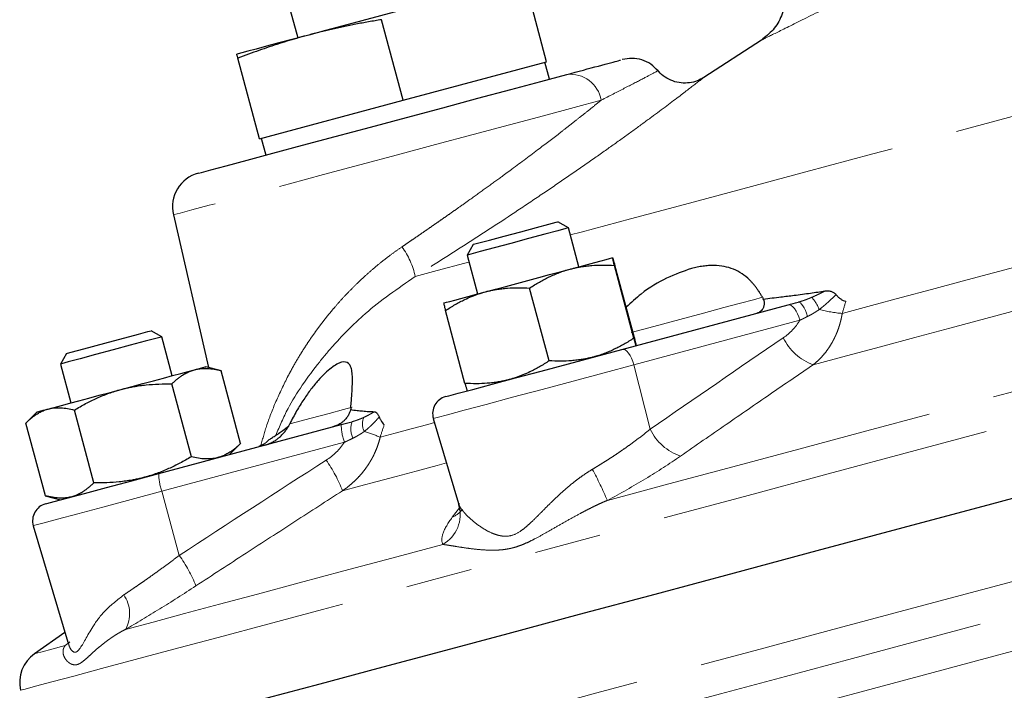
# Model space of a CAD drawing. Units: millimetres. Extents: x 8 to 403, y 26 to 285.
# Drawn here: x 110 to 129, y 143 to 156 of the extents above; entities that cross this region are included whole.
import ezdxf

# ---------------------------------------------------------------- set-up
doc = ezdxf.new("R2010")
doc.units = ezdxf.units.MM
doc.linetypes.add('PHANTOM', pattern=[12.7, 6.35, -1.27, 1.27, -1.27, 1.27, -1.27])

msp = doc.modelspace()

# ---------------------------------------------------------------- linework, layer by layer
at = {"color": 7, "linetype": 'Continuous', "lineweight": 25}
for p, q in [((120.285, 154.736), (119.874, 156.272)), ((115.367, 155.834), (115.54, 155.19)), ((117.549, 154.003), (117.137, 155.538)), ((124.377, 155.15), (123.278, 154.437)), ((114.812, 153.27), (114.4, 154.805)), ((117.549, 154.003), (120.285, 154.736)), ((120.339, 154.406), (120.253, 154.728)), ((114.812, 153.27), (117.549, 154.003)), ((114.844, 153.278), (114.93, 152.957)), ((113.171, 151.819), (113.842, 148.911)), ((120.699, 151.569), (120.495, 151.687)), ((120.897, 150.828), (120.699, 151.569)), ((118.885, 151.255), (118.767, 151.051)), ((118.767, 151.051), (118.966, 150.311)), ((121.947, 149.469), (121.575, 150.856)), ((121.956, 149.472), (121.584, 150.858)), ((120.332, 149.037), (119.961, 150.423)), ((118.727, 148.607), (118.356, 149.993)), ((121.72, 149.254), (124.885, 150.103)), ((112.949, 149.492), (112.745, 149.61)), ((113.147, 148.752), (112.949, 149.492)), ((111.135, 149.179), (111.017, 148.975)), ((111.017, 148.975), (111.216, 148.234)), ((114.087, 148.845), (113.791, 148.924)), ((114.45, 147.461), (114.079, 148.847)), ((113.513, 147.209), (113.142, 148.596)), ((111.654, 146.711), (111.283, 148.098)), ((110.572, 148.062), (110.356, 147.846)), ((118.125, 147.937), (118.605, 146.318)), ((110.733, 146.464), (110.361, 147.851)), ((112.891, 146.889), (116.37, 147.821)), ((114.24, 147.25), (114.454, 147.464)), ((114.897, 147.449), (114.797, 147.405)), ((110.727, 146.466), (111.02, 146.387)), ((110.5, 145.894), (111.158, 143.673)), ((111.103, 143.857), (110.526, 143.452))]:
    msp.add_line(p, q, dxfattribs=at)
at = {"color": 8, "linetype": 'PHANTOM', "lineweight": 18}
for p, q in [((125.11, 149.809), (121.945, 148.96)), ((121.945, 148.96), (122.259, 147.733)), ((116.43, 147.483), (112.951, 146.551)), ((112.951, 146.551), (113.282, 145.327)), ((118.487, 146.055), (118.622, 146.232)), ((118.615, 146.321), (118.616, 146.287)), ((111.108, 143.608), (111.175, 143.663))]:
    msp.add_line(p, q, dxfattribs=at)
at = {"color": 8, "linetype": 'PHANTOM', "lineweight": 18, "flags": 128}
for points in [[(110.258, 142.756), (110.262, 142.757), (110.347, 142.78), (110.544, 142.833), (110.853, 142.916), (111.273, 143.028), (111.803, 143.17), (112.44, 143.341), (113.182, 143.54), (114.027, 143.766), (114.971, 144.019), (116.012, 144.298), (117.146, 144.602), (118.369, 144.929), (119.675, 145.28), (121.062, 145.651), (122.524, 146.043), (124.056, 146.453), (125.652, 146.881), (127.307, 147.324), (129.014, 147.782), (130.77, 148.252), (132.565, 148.734), (134.396, 149.224), (136.255, 149.722), (138.135, 150.226), (140.03, 150.734), (141.934, 151.244), (143.839, 151.754), (145.739, 152.263), (147.628, 152.77), (149.498, 153.271), (151.344, 153.765), (153.158, 154.251), (154.934, 154.727), (156.666, 155.191), (158.348, 155.642), (159.975, 156.078), (161.539, 156.497), (163.036, 156.898), (164.461, 157.28), (165.809, 157.641), (167.074, 157.98), (168.252, 158.296), (169.34, 158.587), (169.905, 158.739)], [(120.735, 151.435), (120.943, 151.49), (121.88, 151.742), (122.91, 152.018), (124.027, 152.317), (125.225, 152.638), (126.5, 152.979), (127.844, 153.34), (129.252, 153.717), (130.716, 154.109), (132.226, 154.514)], [(121.325, 154.004), (120.811, 153.866), (120.224, 153.709), (119.576, 153.535), (118.885, 153.35), (118.167, 153.158), (117.44, 152.963), (116.722, 152.771), (116.031, 152.585), (115.383, 152.412), (114.795, 152.254), (114.281, 152.116), (113.854, 152.002), (113.524, 151.913), (113.299, 151.853), (113.185, 151.823), (113.171, 151.819)], [(125.919, 149.94), (126.476, 150.089), (127.043, 150.241), (127.619, 150.395), (128.205, 150.552), (128.799, 150.711), (129.401, 150.873), (130.011, 151.036), (130.629, 151.202)], [(117.778, 150.642), (118.196, 150.755), (118.725, 150.896), (118.803, 150.917)], [(110.961, 139.953), (111.008, 139.966), (111.168, 140.008), (111.441, 140.081), (111.824, 140.184), (112.318, 140.317), (112.921, 140.478), (113.629, 140.668), (114.441, 140.885), (115.354, 141.13), (116.365, 141.401), (117.47, 141.697), (118.665, 142.017), (119.946, 142.36), (121.308, 142.725), (122.748, 143.111), (124.259, 143.516), (125.836, 143.939), (127.474, 144.378), (129.168, 144.831), (130.91, 145.298), (132.696, 145.777), (134.518, 146.265), (136.371, 146.761), (138.247, 147.264), (140.141, 147.772), (142.045, 148.282), (143.953, 148.793), (145.859, 149.304), (147.755, 149.812), (149.634, 150.315), (151.491, 150.813)], [(125.365, 148.962), (125.998, 149.132), (126.645, 149.305), (127.303, 149.482), (127.972, 149.661), (128.653, 149.844), (129.344, 150.029), (130.045, 150.217), (130.755, 150.407)], [(121.893, 149.577), (122.325, 149.692), (122.823, 149.826), (123.271, 149.946), (123.659, 150.05), (123.981, 150.136), (124.228, 150.202), (124.397, 150.248)], [(125.078, 150.154), (125.098, 150.154), (125.121, 150.142), (125.145, 150.119), (125.17, 150.087), (125.195, 150.045), (125.218, 149.996), (125.24, 149.942), (125.259, 149.883)], [(124.885, 150.103), (124.914, 150.103), (124.945, 150.091), (124.977, 150.067), (125.009, 150.031), (125.039, 149.986), (125.067, 149.932), (125.091, 149.872), (125.11, 149.809)], [(121.72, 149.254), (121.749, 149.255), (121.78, 149.243), (121.812, 149.219), (121.844, 149.183), (121.874, 149.138), (121.902, 149.084), (121.926, 149.024), (121.945, 148.96)], [(121.442, 146.377), (122.614, 146.691), (123.831, 147.018), (125.091, 147.355), (126.39, 147.703), (127.725, 148.061), (129.095, 148.428), (130.494, 148.803), (131.92, 149.185)], [(121.945, 148.96), (121.381, 148.809), (120.789, 148.651), (120.198, 148.492), (119.637, 148.342), (119.134, 148.207), (118.713, 148.094), (118.395, 148.009), (118.196, 147.956), (118.125, 147.937), (118.125, 147.937)], [(115.39, 147.834), (115.797, 147.943), (116.14, 148.035), (116.411, 148.108), (116.577, 148.152)], [(117.112, 147.58), (117.399, 147.657), (117.702, 147.738), (118.02, 147.823), (118.148, 147.858)], [(116.394, 146.559), (116.715, 146.645), (117.057, 146.736), (117.418, 146.833), (117.798, 146.935), (118.198, 147.042), (118.376, 147.09)], [(112.951, 146.551), (112.368, 146.394), (111.824, 146.249), (111.348, 146.121), (110.961, 146.017), (110.684, 145.943), (110.53, 145.902), (110.5, 145.894)], [(112.256, 143.916), (112.786, 144.058), (113.383, 144.218), (114.047, 144.396), (114.776, 144.591), (115.569, 144.804), (116.422, 145.032), (117.335, 145.277), (118.305, 145.537)], [(122.413, 142.373), (123.601, 142.691), (124.836, 143.022), (126.114, 143.365), (127.433, 143.718), (128.79, 144.082), (130.181, 144.454), (131.603, 144.835), (133.053, 145.224)], [(124.652, 142.291), (125.57, 142.537), (126.514, 142.79), (127.484, 143.05), (128.477, 143.316), (129.493, 143.589), (130.53, 143.866), (131.586, 144.149), (132.66, 144.437)], [(110.526, 143.452), (110.562, 143.462), (110.672, 143.492), (110.854, 143.54), (111.108, 143.608)], [(111.196, 143.68), (111.183, 143.667), (111.108, 143.608)]]:
    msp.add_lwpolyline(points, dxfattribs=at)
at = {"color": 7, "linetype": 'Continuous', "lineweight": 25, "flags": 128}
for points in [[(118.486, 155.98), (118.165, 155.894), (117.826, 155.803), (117.474, 155.709), (117.117, 155.613), (116.76, 155.517), (116.409, 155.423), (116.07, 155.332), (115.749, 155.246)], [(115.749, 155.246), (115.451, 155.167), (115.182, 155.095), (114.946, 155.031), (114.747, 154.978), (114.589, 154.936), (114.474, 154.905), (114.404, 154.886), (114.38, 154.88)], [(113.648, 152.613), (113.708, 152.629), (113.887, 152.677), (114.179, 152.755), (114.575, 152.861), (115.063, 152.992), (115.63, 153.144), (116.256, 153.312), (116.925, 153.491), (117.615, 153.676), (118.305, 153.861), (118.975, 154.04), (119.605, 154.209), (120.175, 154.362), (120.669, 154.494)], [(118.885, 151.255), (118.891, 151.257), (118.991, 151.284), (119.197, 151.339), (119.478, 151.414), (119.792, 151.498), (120.09, 151.578), (120.327, 151.642)], [(120.327, 151.642), (120.467, 151.679), (120.495, 151.687)], [(120.497, 151.515), (120.249, 151.448), (119.938, 151.365), (119.603, 151.275), (119.284, 151.19), (119.018, 151.119), (118.839, 151.071), (118.768, 151.052), (118.767, 151.051)], [(120.699, 151.569), (120.653, 151.557), (120.497, 151.515)], [(120.73, 150.783), (120.905, 150.83), (121.064, 150.873), (121.204, 150.911), (121.322, 150.942), (121.416, 150.967), (121.484, 150.986), (121.527, 150.997), (121.541, 151.001)], [(119.12, 150.352), (119.308, 150.403), (119.507, 150.456), (119.714, 150.511), (119.924, 150.567), (120.134, 150.624), (120.341, 150.679), (120.54, 150.733), (120.73, 150.783)], [(118.322, 150.138), (118.334, 150.142), (118.374, 150.152), (118.441, 150.17), (118.533, 150.195), (118.649, 150.226), (118.788, 150.263), (118.945, 150.305), (119.12, 150.352)], [(112.245, 149.476), (112.507, 149.546), (112.682, 149.593), (112.745, 149.61), (112.745, 149.61)], [(111.135, 149.179), (111.195, 149.195), (111.368, 149.241), (111.629, 149.311), (111.937, 149.394), (112.245, 149.476)], [(112.949, 149.492), (112.94, 149.49), (112.838, 149.463), (112.633, 149.408), (112.349, 149.332)], [(112.349, 149.332), (112.021, 149.244), (111.689, 149.155), (111.392, 149.075), (111.166, 149.015), (111.039, 148.981), (111.017, 148.975)], [(118.358, 148.354), (118.358, 148.354), (118.421, 148.37), (118.596, 148.417), (118.876, 148.492), (119.246, 148.591), (119.689, 148.71), (120.183, 148.842), (120.703, 148.982), (121.224, 149.121), (121.72, 149.254)], [(112.174, 148.491), (112.384, 148.547), (112.591, 148.603), (112.79, 148.656), (112.98, 148.707), (113.155, 148.754), (113.314, 148.796), (113.454, 148.834), (113.572, 148.865)], [(113.572, 148.865), (113.666, 148.891), (113.734, 148.909), (113.777, 148.92), (113.791, 148.924), (113.791, 148.924)], [(110.783, 148.118), (110.899, 148.149), (111.038, 148.186), (111.195, 148.229), (111.37, 148.275), (111.558, 148.326), (111.757, 148.379), (111.964, 148.435), (112.174, 148.491)], [(110.572, 148.062), (110.584, 148.065), (110.624, 148.076), (110.691, 148.094), (110.783, 148.118)], [(110.564, 141.434), (110.611, 141.446), (110.771, 141.489), (111.044, 141.562), (111.428, 141.665), (111.922, 141.798), (112.524, 141.959), (113.232, 142.149), (114.044, 142.366), (114.957, 142.611), (115.968, 142.882), (117.073, 143.178), (118.268, 143.498), (119.549, 143.841), (120.911, 144.206), (122.351, 144.592), (123.862, 144.997), (125.439, 145.42), (127.078, 145.859), (128.771, 146.312), (130.513, 146.779)], [(110.733, 146.31), (110.76, 146.318), (110.896, 146.354), (111.139, 146.419), (111.479, 146.51), (111.899, 146.623), (112.377, 146.751), (112.891, 146.889)]]:
    msp.add_lwpolyline(points, dxfattribs=at)
at = {"color": 8, "linetype": 'PHANTOM', "lineweight": 18}
for centre, radius, start, end in [((120.737, 153.901), 0.597, 9.9383, 96.5371), ((116.451, 150.387), 1.351, 10.9157, 37.3916), ((124.636, 149.649), 0.922, 23.372, 40.4405), ((126.139, 152.528), 2.598, 255.3535, 265.1301), ((125.693, 149.899), 0.992, 205.184, 250.6766), ((117.059, 147.834), 0.286, 154.0495, 210.0098), ((117.385, 147.828), 1.015, 180.4108, 199.8833), ((116.983, 147.738), 0.431, 161.3123, 204.2743), ((115.984, 144.994), 2.821, 66.4231, 72.9409), ((123.149, 148.155), 0.985, 205.4045, 251.5476), ((114.065, 145.686), 2.487, 20.5489, 35.83), ((115.413, 143.812), 6.552, 23.0495, 28.7867), ((113.906, 146.896), 1.015, 180.4111, 199.8831), ((117.979, 146.111), 0.66, 299.6035, 15.4231), ((118.279, 146.523), 0.512, 293.9873, 321.7998), ((111.339, 143.893), 2.415, 20.66, 36.4246), ((111.721, 144.22), 0.615, 330.3857, 35.1911)]:
    msp.add_arc(centre, radius, start, end, dxfattribs=at)
at = {"color": 7, "linetype": 'Continuous', "lineweight": 25}
for centre, radius, start, end in [((113.82, 151.969), 0.667, 105, 193), ((118.445, 148.032), 0.333, 105, 196.5), ((110.82, 145.988), 0.333, 105, 196.5), ((110.908, 142.906), 0.667, 125, 193)]:
    msp.add_arc(centre, radius, start, end, dxfattribs=at)
at = {"color": 8, "linetype": 'PHANTOM', "lineweight": 18}
for points, knots in [([(128.704, 157.378), (128.306, 157.164), (127.513, 156.736), (126.455, 156.189), (125.563, 155.737), (124.894, 155.404), (124.458, 155.19), (124.404, 155.163), (124.377, 155.15)], [0, 0, 0, 0, 0.1675, 0.334064, 0.501051, 0.667289, 0.833999, 1, 1, 1, 1]), ([(123.278, 154.437), (123.279, 154.437), (123.317, 154.467), (123.181, 154.36), (122.859, 154.112), (122.4, 153.767), (121.955, 153.441), (121.584, 153.174), (121.177, 152.886), (120.743, 152.584), (120.282, 152.27), (119.644, 151.841), (118.802, 151.289), (118.119, 150.858), (117.778, 150.642)], [0, 0, 0, 0, 0.001058, 0.125529, 0.250599, 0.375317, 0.436965, 0.50012, 0.561913, 0.625423, 0.686897, 0.750077, 0.875222, 1, 1, 1, 1]), ([(122.408, 154.565), (122.408, 154.565), (122.433, 154.579), (122.344, 154.531), (122.133, 154.421), (121.787, 154.241), (121.478, 154.083), (121.325, 154.004)], [0, 0, 0, 0, 0.00091, 0.255746, 0.50862, 0.755825, 1, 1, 1, 1]), ([(117.524, 151.207), (117.558, 151.23), (117.627, 151.277), (117.733, 151.35), (117.844, 151.425), (117.958, 151.504), (118.077, 151.587), (118.2, 151.672), (118.327, 151.761), (118.458, 151.852), (118.618, 151.965), (118.839, 152.122), (119.112, 152.318), (119.384, 152.515), (119.732, 152.771), (120.121, 153.061), (120.484, 153.339), (120.731, 153.532), (120.899, 153.664), (121.054, 153.786), (121.196, 153.899), (121.282, 153.97), (121.325, 154.004)], [0, 0, 0, 0, 0.023783, 0.048563, 0.074339, 0.10111, 0.128877, 0.157636, 0.187389, 0.218134, 0.249869, 0.300322, 0.375401, 0.447056, 0.500379, 0.636503, 0.750575, 0.804382, 0.85622, 0.906096, 0.95402, 1, 1, 1, 1]), ([(115.357, 148.748), (115.379, 148.789), (115.422, 148.869), (115.489, 148.989), (115.558, 149.106), (115.629, 149.222), (115.701, 149.334), (115.775, 149.445), (115.85, 149.552), (115.927, 149.658), (116.004, 149.761), (116.082, 149.861), (116.162, 149.959), (116.264, 150.08), (116.39, 150.223), (116.544, 150.385), (116.701, 150.54), (116.861, 150.688), (117.023, 150.829), (117.188, 150.962), (117.354, 151.089), (117.468, 151.168), (117.524, 151.207)], [0, 0, 0, 0, 0.045622, 0.090493, 0.13462, 0.178004, 0.220652, 0.262567, 0.303754, 0.344219, 0.383966, 0.423001, 0.46133, 0.498959, 0.566645, 0.632796, 0.697454, 0.760662, 0.822469, 0.882925, 0.942083, 1, 1, 1, 1]), ([(117.778, 150.642), (117.449, 150.415), (117, 150.105), (116.522, 149.652), (116.228, 149.345), (115.802, 148.839), (115.395, 148.254), (115.195, 147.79), (115.123, 147.622)], [0, 0, 0, 0, 0.2597959, 0.3553989, 0.4558949, 0.5615487, 0.8420342, 1, 1, 1, 1]), ([(125.338, 150.247), (125.358, 150.256), (125.399, 150.273), (125.461, 150.303), (125.526, 150.334), (125.569, 150.357), (125.592, 150.369)], [0, 0, 0, 0, 0.230266, 0.473608, 0.730152, 1, 1, 1, 1]), ([(125.078, 150.154), (125.095, 150.159), (125.129, 150.168), (125.181, 150.186), (125.233, 150.204), (125.285, 150.225), (125.32, 150.239), (125.338, 150.247)], [0, 0, 0, 0, 0.193558, 0.390039, 0.589747, 0.792976, 1, 1, 1, 1]), ([(125.799, 150.299), (125.777, 150.276), (125.732, 150.232), (125.666, 150.17), (125.602, 150.113), (125.541, 150.061), (125.501, 150.03), (125.482, 150.015)], [0, 0, 0, 0, 0.225756, 0.438748, 0.638857, 0.82597, 1, 1, 1, 1]), ([(125.482, 150.015), (125.465, 150.003), (125.43, 149.98), (125.376, 149.946), (125.319, 149.913), (125.279, 149.893), (125.259, 149.883)], [0, 0, 0, 0, 0.2322266, 0.476861, 0.7330541, 1, 1, 1, 1]), ([(125.259, 149.883), (125.242, 149.875), (125.209, 149.858), (125.159, 149.833), (125.126, 149.817), (125.11, 149.809)], [0, 0, 0, 0, 0.33203, 0.665136, 1, 1, 1, 1]), ([(125.919, 149.94), (125.914, 149.916), (125.906, 149.869), (125.889, 149.798), (125.87, 149.727), (125.848, 149.657), (125.822, 149.586), (125.792, 149.517), (125.76, 149.448), (125.719, 149.373), (125.67, 149.293), (125.609, 149.207), (125.538, 149.122), (125.457, 149.038), (125.396, 148.988), (125.365, 148.962)], [0, 0, 0, 0, 0.058302, 0.117775, 0.178428, 0.240269, 0.303306, 0.367549, 0.433004, 0.49968, 0.587131, 0.680871, 0.780918, 0.887289, 1, 1, 1, 1]), ([(125.365, 148.962), (125.092, 148.776), (124.537, 148.396), (123.695, 147.816), (123.126, 147.421), (122.837, 147.221)], [0, 0, 0, 0, 0.323557, 0.656884, 1, 1, 1, 1]), ([(114.831, 147.403), (114.867, 147.531), (114.946, 147.815), (115.119, 148.266), (115.277, 148.586), (115.357, 148.748)], [0, 0, 0, 0, 0.289143, 0.639925, 1, 1, 1, 1]), ([(116.802, 147.96), (116.818, 147.967), (116.851, 147.983), (116.901, 148.009), (116.951, 148.037), (116.984, 148.057), (117.001, 148.067)], [0, 0, 0, 0, 0.230266, 0.473608, 0.730152, 1, 1, 1, 1]), ([(116.575, 147.876), (116.591, 147.88), (116.622, 147.889), (116.668, 147.905), (116.714, 147.922), (116.759, 147.94), (116.787, 147.953), (116.802, 147.96)], [0, 0, 0, 0, 0.193558, 0.390039, 0.589747, 0.792976, 1, 1, 1, 1]), ([(117.095, 147.966), (117.075, 147.945), (117.037, 147.902), (116.979, 147.842), (116.922, 147.787), (116.867, 147.737), (116.829, 147.706), (116.811, 147.691)], [0, 0, 0, 0, 0.225756, 0.438748, 0.638857, 0.82597, 1, 1, 1, 1]), ([(116.811, 147.691), (116.795, 147.68), (116.762, 147.657), (116.709, 147.624), (116.652, 147.591), (116.611, 147.571), (116.59, 147.56)], [0, 0, 0, 0, 0.232227, 0.476861, 0.733054, 1, 1, 1, 1]), ([(121.155, 146.967), (121.182, 146.983), (121.237, 147.016), (121.319, 147.067), (121.401, 147.118), (121.484, 147.172), (121.567, 147.226), (121.651, 147.282), (121.75, 147.35), (121.866, 147.432), (121.998, 147.529), (122.13, 147.629), (122.216, 147.698), (122.259, 147.733)], [0, 0, 0, 0, 0.068983, 0.138847, 0.209601, 0.281251, 0.353806, 0.427271, 0.501653, 0.620446, 0.743085, 0.869595, 1, 1, 1, 1]), ([(114.984, 147.526), (114.977, 147.519), (114.965, 147.505), (114.943, 147.484), (114.921, 147.466), (114.905, 147.455), (114.897, 147.449)], [0, 0, 0, 0, 0.2698479, 0.5263916, 0.7697338, 1, 1, 1, 1]), ([(117.112, 147.58), (117.106, 147.556), (117.093, 147.507), (117.07, 147.435), (117.043, 147.362), (117.012, 147.289), (116.978, 147.216), (116.939, 147.144), (116.895, 147.073), (116.843, 146.995), (116.78, 146.911), (116.701, 146.82), (116.611, 146.73), (116.508, 146.641), (116.433, 146.586), (116.394, 146.559)], [0, 0, 0, 0, 0.058302, 0.117775, 0.178428, 0.240269, 0.303306, 0.367549, 0.433004, 0.49968, 0.587131, 0.680871, 0.780918, 0.887289, 1, 1, 1, 1]), ([(116.59, 147.56), (116.573, 147.552), (116.537, 147.535), (116.484, 147.509), (116.448, 147.492), (116.43, 147.483)], [0, 0, 0, 0, 0.33203, 0.665136, 1, 1, 1, 1]), ([(122.837, 147.221), (122.625, 147.074), (122.403, 146.93), (121.936, 146.648), (121.69, 146.509), (121.442, 146.377)], [0, 0, 0, 0, 0.5, 0.5, 1, 1, 1, 1]), ([(118.616, 146.287), (118.618, 146.281), (118.624, 146.27), (118.635, 146.251), (118.647, 146.231), (118.666, 146.203), (118.695, 146.166), (118.748, 146.105), (118.831, 146.023), (118.952, 145.924), (119.091, 145.828), (119.224, 145.758), (119.339, 145.716), (119.46, 145.689), (119.617, 145.693), (119.77, 145.774), (119.887, 145.865), (120.002, 145.969), (120.147, 146.114), (120.325, 146.294), (120.512, 146.474), (120.679, 146.623), (120.819, 146.736), (120.928, 146.818), (121.039, 146.896), (121.117, 146.944), (121.155, 146.967)], [0, 0, 0, 0, 0.015142, 0.030634, 0.046484, 0.062698, 0.092674, 0.125057, 0.187708, 0.25036, 0.31274, 0.375315, 0.408884, 0.438163, 0.501085, 0.563227, 0.592428, 0.625931, 0.68831, 0.750554, 0.813051, 0.875441, 0.907671, 0.937516, 0.969463, 1, 1, 1, 1]), ([(116.394, 146.559), (116.091, 146.364), (115.478, 145.969), (114.547, 145.364), (113.917, 144.954), (113.598, 144.745)], [0, 0, 0, 0, 0.323557, 0.656884, 1, 1, 1, 1]), ([(121.442, 146.377), (121.415, 146.366), (121.36, 146.342), (121.279, 146.305), (121.196, 146.266), (121.113, 146.224), (121.028, 146.182), (120.892, 146.11), (120.709, 146.01), (120.481, 145.88), (120.266, 145.756), (120.089, 145.658), (119.952, 145.589), (119.846, 145.541), (119.746, 145.502), (119.681, 145.483), (119.65, 145.474)], [0, 0, 0, 0, 0.038761, 0.078665, 0.119719, 0.161933, 0.205313, 0.249865, 0.37494, 0.499958, 0.632657, 0.749846, 0.817704, 0.881933, 0.942651, 1, 1, 1, 1]), ([(118.305, 145.537), (118.279, 145.594), (118.282, 145.667), (118.343, 145.84), (118.402, 145.942), (118.487, 146.055)], [0, 0, 0, 0, 0.5, 0.5, 1, 1, 1, 1]), ([(119.65, 145.474), (119.632, 145.47), (119.596, 145.461), (119.541, 145.45), (119.485, 145.441), (119.427, 145.434), (119.368, 145.43), (119.308, 145.427), (119.206, 145.426), (119.059, 145.433), (118.879, 145.451), (118.708, 145.474), (118.57, 145.496), (118.46, 145.514), (118.376, 145.527), (118.328, 145.534), (118.305, 145.537)], [0, 0, 0, 0, 0.032369, 0.065815, 0.10037, 0.13606, 0.172908, 0.210938, 0.250166, 0.367323, 0.500001, 0.624998, 0.750073, 0.838025, 0.921315, 1, 1, 1, 1]), ([(112.224, 144.574), (112.246, 144.589), (112.292, 144.619), (112.362, 144.667), (112.434, 144.716), (112.509, 144.767), (112.584, 144.819), (112.662, 144.874), (112.756, 144.941), (112.87, 145.022), (113.003, 145.119), (113.141, 145.221), (113.234, 145.291), (113.282, 145.327)], [0, 0, 0, 0, 0.068983, 0.138847, 0.209601, 0.281251, 0.353806, 0.427271, 0.501653, 0.620446, 0.743085, 0.869595, 1, 1, 1, 1]), ([(113.598, 144.745), (113.364, 144.592), (113.134, 144.446), (112.685, 144.169), (112.463, 144.036), (112.256, 143.916)], [0, 0, 0, 0, 0.5, 0.5, 1, 1, 1, 1]), ([(111.168, 143.676), (111.173, 143.646), (111.187, 143.573), (111.244, 143.496), (111.311, 143.467), (111.426, 143.582), (111.582, 143.911), (111.863, 144.29), (112.104, 144.48), (112.224, 144.574)], [0, 0, 0, 0, 0.068194, 0.162036, 0.25607, 0.348938, 0.62779, 0.814252, 1, 1, 1, 1]), ([(112.256, 143.916), (112.238, 143.907), (112.201, 143.888), (112.147, 143.858), (112.094, 143.827), (112.042, 143.794), (111.991, 143.76), (111.91, 143.704), (111.807, 143.625), (111.689, 143.524), (111.586, 143.43), (111.493, 143.344), (111.413, 143.279), (111.337, 143.241), (111.265, 143.24), (111.2, 143.266), (111.144, 143.312), (111.102, 143.367), (111.074, 143.429), (111.065, 143.485), (111.07, 143.533), (111.083, 143.573), (111.1, 143.597), (111.108, 143.608)], [0, 0, 0, 0, 0.019382, 0.039336, 0.059865, 0.080973, 0.102665, 0.124943, 0.187485, 0.25, 0.316354, 0.374954, 0.440985, 0.500004, 0.559017, 0.625051, 0.683635, 0.749979, 0.812483, 0.875026, 0.919006, 0.960654, 1, 1, 1, 1])]:
    msp.add_open_spline(points, degree=3, knots=knots, dxfattribs=at)
at = {"color": 7, "linetype": 'Continuous', "lineweight": 25}
for points, knots in [([(124.806, 156.213), (124.82, 156.115), (124.849, 155.912), (124.773, 155.608), (124.617, 155.337), (124.455, 155.211), (124.377, 155.15)], [0, 0, 0, 0, 0.2440777, 0.5000007, 0.755923, 1, 1, 1, 1]), ([(117.137, 155.538), (117.055, 155.525), (116.891, 155.498), (116.65, 155.453), (116.415, 155.406), (116.187, 155.355), (115.965, 155.303), (115.82, 155.265), (115.749, 155.246)], [0, 0, 0, 0, 0.176975, 0.349782, 0.518452, 0.68302, 0.843523, 1, 1, 1, 1]), ([(115.749, 155.246), (115.688, 155.23), (115.564, 155.196), (115.378, 155.141), (115.189, 155.082), (114.996, 155.019), (114.8, 154.952), (114.601, 154.881), (114.468, 154.83), (114.4, 154.805)], [0, 0, 0, 0, 0.133878, 0.270709, 0.410519, 0.553331, 0.699168, 0.848051, 1, 1, 1, 1]), ([(114.4, 154.805), (114.398, 154.813), (114.394, 154.828), (114.389, 154.847), (114.385, 154.862), (114.383, 154.872), (114.381, 154.878), (114.381, 154.879), (114.38, 154.88)], [0, 0, 0, 0, 0.176975, 0.349782, 0.518452, 0.68302, 0.843523, 1, 1, 1, 1]), ([(120.669, 154.494), (120.882, 154.551), (121.309, 154.666), (121.685, 154.766), (121.688, 154.767), (121.69, 154.768)], [0, 0, 0, 0, 0.372419, 0.746176, 1, 1, 1, 1]), ([(122.408, 154.565), (122.364, 154.609), (122.276, 154.698), (122.101, 154.778), (121.912, 154.812), (121.788, 154.789), (121.727, 154.778)], [0, 0, 0, 0, 0.244953, 0.5, 0.755045, 1, 1, 1, 1]), ([(123.279, 154.437), (123.239, 154.414), (123.154, 154.366), (123.007, 154.33), (122.847, 154.327), (122.685, 154.363), (122.541, 154.44), (122.448, 154.512), (122.413, 154.561), (122.41, 154.566)], [0, 0, 0, 0, 0.14514, 0.302504, 0.46922, 0.641038, 0.812857, 0.979573, 1, 1, 1, 1]), ([(121.575, 150.856), (121.573, 150.867), (121.567, 150.889), (121.56, 150.917), (121.554, 150.942), (121.549, 150.965), (121.544, 150.984), (121.541, 150.998), (121.541, 151), (121.541, 151.001)], [0, 0, 0, 0, 0.12912, 0.255064, 0.378521, 0.500279, 0.669226, 0.834676, 1, 1, 1, 1]), ([(121.541, 151.001), (121.542, 151.001), (121.542, 151), (121.543, 150.997), (121.545, 150.991), (121.549, 150.98), (121.556, 150.958), (121.566, 150.921), (121.578, 150.879), (121.584, 150.858)], [0, 0, 0, 0, 0.083507, 0.16699, 0.250907, 0.374974, 0.500396, 0.745107, 1, 1, 1, 1]), ([(119.961, 150.423), (119.992, 150.443), (120.053, 150.483), (120.145, 150.538), (120.237, 150.589), (120.331, 150.636), (120.427, 150.679), (120.527, 150.719), (120.627, 150.754), (120.695, 150.774), (120.73, 150.783)], [0, 0, 0, 0, 0.128576, 0.253924, 0.376726, 0.497758, 0.623761, 0.748744, 0.874765, 1, 1, 1, 1]), ([(120.73, 150.783), (120.752, 150.789), (120.798, 150.801), (120.867, 150.816), (120.948, 150.831), (121.041, 150.844), (121.181, 150.858), (121.359, 150.865), (121.502, 150.859), (121.575, 150.856)], [0, 0, 0, 0, 0.082949, 0.165933, 0.2494, 0.37337, 0.498567, 0.744161, 1, 1, 1, 1]), ([(123.043, 150.794), (122.888, 150.741), (122.577, 150.634), (122.142, 150.374), (121.894, 150.144), (121.8, 150.056)], [0, 0, 0, 0, 0.381434, 0.763593, 1, 1, 1, 1]), ([(124.397, 150.248), (124.387, 150.266), (124.366, 150.303), (124.333, 150.355), (124.299, 150.404), (124.265, 150.451), (124.229, 150.496), (124.191, 150.538), (124.121, 150.611), (124.011, 150.701), (123.85, 150.787), (123.671, 150.84), (123.509, 150.855), (123.372, 150.852), (123.266, 150.841), (123.157, 150.823), (123.081, 150.804), (123.043, 150.794)], [0, 0, 0, 0, 0.035824, 0.071573, 0.107272, 0.142945, 0.178618, 0.214314, 0.250059, 0.374494, 0.49972, 0.624449, 0.750314, 0.81259, 0.874892, 0.937327, 1, 1, 1, 1]), ([(118.356, 149.993), (118.386, 150.013), (118.447, 150.053), (118.54, 150.108), (118.632, 150.159), (118.736, 150.211), (118.854, 150.264), (118.986, 150.313), (119.075, 150.339), (119.12, 150.352)], [0, 0, 0, 0, 0.12912, 0.255064, 0.378521, 0.500279, 0.669226, 0.834676, 1, 1, 1, 1]), ([(119.12, 150.352), (119.142, 150.358), (119.188, 150.37), (119.257, 150.384), (119.338, 150.399), (119.431, 150.412), (119.569, 150.426), (119.746, 150.433), (119.888, 150.427), (119.961, 150.423)], [0, 0, 0, 0, 0.083507, 0.16699, 0.250907, 0.374974, 0.500396, 0.745107, 1, 1, 1, 1]), ([(124.414, 150.214), (124.526, 150.227), (124.722, 150.251), (125.022, 150.288), (125.303, 150.325), (125.499, 150.355), (125.592, 150.369)], [0, 0, 0, 0, 0.283844, 0.500012, 0.762887, 1, 1, 1, 1]), ([(125.592, 150.369), (125.601, 150.37), (125.619, 150.372), (125.646, 150.372), (125.672, 150.37), (125.699, 150.364), (125.725, 150.355), (125.751, 150.341), (125.777, 150.323), (125.792, 150.307), (125.799, 150.299)], [0, 0, 0, 0, 0.132463, 0.259334, 0.381336, 0.499281, 0.626485, 0.749962, 0.876874, 1, 1, 1, 1]), ([(118.322, 150.138), (118.322, 150.138), (118.321, 150.137), (118.322, 150.134), (118.323, 150.127), (118.326, 150.116), (118.331, 150.094), (118.34, 150.056), (118.35, 150.014), (118.356, 149.993)], [0, 0, 0, 0, 0.083507, 0.16699, 0.250907, 0.374974, 0.500396, 0.745107, 1, 1, 1, 1]), ([(124.414, 150.214), (124.417, 150.206), (124.423, 150.19), (124.428, 150.165), (124.431, 150.14), (124.431, 150.115), (124.427, 150.09), (124.421, 150.066), (124.411, 150.039), (124.393, 150.011), (124.367, 149.983), (124.333, 149.958), (124.304, 149.948), (124.29, 149.943)], [0, 0, 0, 0, 0.066904, 0.135042, 0.204585, 0.275694, 0.348519, 0.423202, 0.499873, 0.60654, 0.725329, 0.856434, 1, 1, 1, 1]), ([(124.397, 150.248), (124.401, 150.241), (124.407, 150.229), (124.412, 150.215), (124.414, 150.208)], [0, 0, 0, 0, 0.513867, 1, 1, 1, 1]), ([(125.799, 150.299), (125.807, 150.291), (125.821, 150.274), (125.843, 150.252), (125.866, 150.233), (125.897, 150.21), (125.938, 150.186), (125.972, 150.178), (125.989, 150.175)], [0, 0, 0, 0, 0.130291, 0.256805, 0.380125, 0.500882, 0.755642, 1, 1, 1, 1]), ([(121.947, 149.469), (121.916, 149.449), (121.854, 149.409), (121.761, 149.354), (121.668, 149.303), (121.574, 149.256), (121.478, 149.212), (121.38, 149.173), (121.28, 149.138), (121.212, 149.119), (121.178, 149.109)], [0, 0, 0, 0, 0.129561, 0.255843, 0.379546, 0.501467, 0.626641, 0.750621, 0.875594, 1, 1, 1, 1]), ([(121.99, 149.327), (121.99, 149.327), (121.989, 149.327), (121.988, 149.331), (121.986, 149.337), (121.982, 149.348), (121.976, 149.37), (121.965, 149.407), (121.953, 149.448), (121.947, 149.469)], [0, 0, 0, 0, 0.0835069, 0.16699, 0.2509069, 0.3749741, 0.5003964, 0.7451073, 1, 1, 1, 1]), ([(121.956, 149.472), (121.959, 149.461), (121.964, 149.439), (121.971, 149.41), (121.977, 149.386), (121.983, 149.363), (121.987, 149.343), (121.99, 149.329), (121.99, 149.328), (121.99, 149.327)], [0, 0, 0, 0, 0.12912, 0.255064, 0.378521, 0.500279, 0.669226, 0.834676, 1, 1, 1, 1]), ([(116.553, 148.146), (116.555, 148.168), (116.558, 148.211), (116.563, 148.273), (116.568, 148.332), (116.572, 148.39), (116.575, 148.445), (116.578, 148.498), (116.583, 148.591), (116.585, 148.711), (116.576, 148.838), (116.552, 148.932), (116.499, 149.012), (116.388, 149.03), (116.221, 148.938), (116.061, 148.8), (115.93, 148.665), (115.794, 148.5), (115.678, 148.338), (115.587, 148.195), (115.519, 148.081), (115.453, 147.961), (115.411, 147.877), (115.39, 147.834)], [0, 0, 0, 0, 0.01791, 0.035782, 0.053628, 0.071462, 0.089296, 0.107142, 0.125012, 0.187221, 0.249827, 0.312182, 0.375106, 0.499683, 0.624574, 0.687517, 0.749898, 0.812512, 0.874735, 0.906053, 0.937326, 0.968619, 1, 1, 1, 1]), ([(120.332, 149.037), (120.302, 149.017), (120.241, 148.977), (120.148, 148.922), (120.056, 148.871), (119.952, 148.819), (119.834, 148.766), (119.702, 148.716), (119.613, 148.691), (119.568, 148.678)], [0, 0, 0, 0, 0.12912, 0.255064, 0.378521, 0.500279, 0.669226, 0.834676, 1, 1, 1, 1]), ([(121.178, 149.109), (121.155, 149.103), (121.11, 149.091), (121.04, 149.077), (120.959, 149.062), (120.865, 149.048), (120.725, 149.035), (120.547, 149.027), (120.405, 149.034), (120.332, 149.037)], [0, 0, 0, 0, 0.083479, 0.167085, 0.251278, 0.376249, 0.502275, 0.746079, 1, 1, 1, 1]), ([(113.142, 148.596), (113.158, 148.612), (113.191, 148.645), (113.242, 148.688), (113.293, 148.728), (113.352, 148.769), (113.418, 148.807), (113.494, 148.842), (113.546, 148.858), (113.572, 148.865)], [0, 0, 0, 0, 0.12912, 0.255064, 0.378521, 0.500279, 0.669226, 0.834676, 1, 1, 1, 1]), ([(113.572, 148.865), (113.585, 148.869), (113.612, 148.875), (113.652, 148.883), (113.7, 148.889), (113.756, 148.892), (113.839, 148.891), (113.947, 148.879), (114.034, 148.858), (114.079, 148.847)], [0, 0, 0, 0, 0.083507, 0.16699, 0.250907, 0.374974, 0.500396, 0.745107, 1, 1, 1, 1]), ([(119.568, 148.678), (119.546, 148.672), (119.5, 148.66), (119.431, 148.645), (119.35, 148.631), (119.257, 148.617), (119.119, 148.604), (118.942, 148.597), (118.8, 148.603), (118.727, 148.607)], [0, 0, 0, 0, 0.083507, 0.16699, 0.250907, 0.374974, 0.500396, 0.745107, 1, 1, 1, 1]), ([(111.283, 148.098), (111.319, 148.119), (111.39, 148.162), (111.497, 148.221), (111.604, 148.275), (111.713, 148.327), (111.825, 148.374), (111.94, 148.418), (112.056, 148.458), (112.134, 148.48), (112.174, 148.491)], [0, 0, 0, 0, 0.128576, 0.253924, 0.376726, 0.497758, 0.623761, 0.748744, 0.874765, 1, 1, 1, 1]), ([(112.174, 148.491), (112.2, 148.498), (112.252, 148.511), (112.331, 148.529), (112.424, 148.547), (112.531, 148.564), (112.691, 148.583), (112.895, 148.597), (113.058, 148.597), (113.142, 148.596)], [0, 0, 0, 0, 0.082949, 0.165933, 0.2494, 0.37337, 0.498567, 0.74416, 1, 1, 1, 1]), ([(118.727, 148.607), (118.73, 148.596), (118.736, 148.574), (118.745, 148.546), (118.752, 148.522), (118.758, 148.499), (118.764, 148.48), (118.769, 148.466), (118.77, 148.465), (118.77, 148.464)], [0, 0, 0, 0, 0.12912, 0.255064, 0.378521, 0.500279, 0.669226, 0.834676, 1, 1, 1, 1]), ([(110.361, 147.851), (110.378, 147.867), (110.41, 147.899), (110.46, 147.943), (110.51, 147.982), (110.567, 148.022), (110.633, 148.061), (110.707, 148.095), (110.758, 148.111), (110.783, 148.118)], [0, 0, 0, 0, 0.12912, 0.255064, 0.378521, 0.500279, 0.669226, 0.834676, 1, 1, 1, 1]), ([(110.783, 148.118), (110.796, 148.122), (110.823, 148.128), (110.863, 148.135), (110.91, 148.141), (110.964, 148.144), (111.047, 148.142), (111.152, 148.13), (111.239, 148.109), (111.283, 148.098)], [0, 0, 0, 0, 0.083507, 0.16699, 0.250907, 0.374974, 0.500396, 0.745107, 1, 1, 1, 1]), ([(116.547, 148.106), (116.545, 148.097), (116.54, 148.078), (116.53, 148.049), (116.517, 148.02), (116.501, 147.99), (116.482, 147.961), (116.459, 147.932), (116.43, 147.901), (116.391, 147.867), (116.34, 147.832), (116.279, 147.8), (116.232, 147.785), (116.207, 147.777)], [0, 0, 0, 0, 0.066904, 0.135042, 0.204585, 0.275694, 0.348519, 0.423202, 0.499873, 0.60654, 0.725329, 0.856434, 1, 1, 1, 1]), ([(116.547, 148.106), (116.59, 148.101), (116.666, 148.092), (116.782, 148.08), (116.89, 148.071), (116.965, 148.068), (117.001, 148.067)], [0, 0, 0, 0, 0.283844, 0.500012, 0.762887, 1, 1, 1, 1]), ([(116.553, 148.146), (116.553, 148.139), (116.551, 148.124), (116.549, 148.108), (116.548, 148.101)], [0, 0, 0, 0, 0.513867, 1, 1, 1, 1]), ([(117.001, 148.067), (117.004, 148.066), (117.011, 148.066), (117.022, 148.061), (117.033, 148.055), (117.045, 148.045), (117.057, 148.032), (117.069, 148.015), (117.082, 147.993), (117.09, 147.975), (117.095, 147.966)], [0, 0, 0, 0, 0.132463, 0.259334, 0.381336, 0.499281, 0.626485, 0.749962, 0.876874, 1, 1, 1, 1]), ([(117.095, 147.966), (117.099, 147.957), (117.107, 147.939), (117.119, 147.915), (117.131, 147.892), (117.147, 147.865), (117.167, 147.836), (117.181, 147.823), (117.189, 147.817)], [0, 0, 0, 0, 0.130291, 0.256805, 0.380125, 0.500882, 0.755642, 1, 1, 1, 1]), ([(114.916, 147.431), (114.931, 147.435), (114.958, 147.443), (114.998, 147.458), (115.035, 147.475), (115.069, 147.492), (115.101, 147.511), (115.13, 147.53), (115.156, 147.549), (115.194, 147.579), (115.239, 147.621), (115.289, 147.677), (115.331, 147.734), (115.354, 147.771), (115.365, 147.789)], [0, 0, 0, 0, 0.0733757, 0.1436206, 0.2107495, 0.2747793, 0.3357298, 0.3936237, 0.4484877, 0.5003531, 0.6331341, 0.7601469, 0.8821501, 1, 1, 1, 1]), ([(114.984, 147.526), (115.004, 147.539), (115.045, 147.564), (115.109, 147.607), (115.181, 147.656), (115.266, 147.717), (115.329, 147.763), (115.365, 147.789)], [0, 0, 0, 0, 0.155179, 0.32184, 0.499989, 0.71608, 1, 1, 1, 1]), ([(115.366, 147.784), (115.37, 147.792), (115.378, 147.81), (115.386, 147.826), (115.39, 147.834)], [0, 0, 0, 0, 0.486133, 1, 1, 1, 1]), ([(114.45, 147.461), (114.434, 147.444), (114.401, 147.412), (114.35, 147.368), (114.299, 147.329), (114.24, 147.288), (114.174, 147.25), (114.098, 147.215), (114.046, 147.199), (114.02, 147.191)], [0, 0, 0, 0, 0.12912, 0.255064, 0.378521, 0.500279, 0.669226, 0.834676, 1, 1, 1, 1]), ([(113.513, 147.209), (113.477, 147.188), (113.405, 147.145), (113.297, 147.086), (113.189, 147.031), (113.08, 146.98), (112.968, 146.932), (112.855, 146.889), (112.739, 146.85), (112.661, 146.828), (112.622, 146.817)], [0, 0, 0, 0, 0.129561, 0.255843, 0.379546, 0.501467, 0.626641, 0.750621, 0.875594, 1, 1, 1, 1]), ([(114.02, 147.191), (114.007, 147.188), (113.98, 147.181), (113.94, 147.174), (113.892, 147.168), (113.836, 147.165), (113.753, 147.166), (113.645, 147.178), (113.558, 147.199), (113.513, 147.209)], [0, 0, 0, 0, 0.0835069, 0.16699, 0.2509069, 0.3749741, 0.5003964, 0.7451073, 1, 1, 1, 1]), ([(112.622, 146.817), (112.596, 146.81), (112.543, 146.796), (112.463, 146.778), (112.37, 146.76), (112.262, 146.743), (112.102, 146.724), (111.899, 146.71), (111.737, 146.711), (111.654, 146.711)], [0, 0, 0, 0, 0.0834793, 0.1670851, 0.2512783, 0.3762492, 0.502275, 0.7460794, 1, 1, 1, 1]), ([(111.654, 146.711), (111.638, 146.695), (111.605, 146.663), (111.556, 146.62), (111.505, 146.58), (111.448, 146.54), (111.383, 146.502), (111.309, 146.467), (111.258, 146.452), (111.232, 146.444)], [0, 0, 0, 0, 0.12912, 0.255064, 0.378521, 0.500279, 0.669226, 0.834676, 1, 1, 1, 1]), ([(111.232, 146.444), (111.219, 146.441), (111.193, 146.434), (111.153, 146.427), (111.106, 146.421), (111.051, 146.418), (110.969, 146.42), (110.863, 146.432), (110.777, 146.454), (110.733, 146.464)], [0, 0, 0, 0, 0.083507, 0.16699, 0.250907, 0.374974, 0.500396, 0.745107, 1, 1, 1, 1]), ([(118.598, 146.346), (118.61, 146.272), (118.629, 146.152), (118.646, 146.18), (118.652, 146.19)], [0, 0, 0, 0, 0.618918, 1, 1, 1, 1])]:
    msp.add_open_spline(points, degree=3, knots=knots, dxfattribs=at)
for points in [[(124.414, 150.208), (124.414, 150.21), (124.414, 150.212), (124.414, 150.214)], [(124.885, 150.103), (124.948, 150.119), (125.012, 150.136), (125.078, 150.154)], [(115.365, 147.789), (115.365, 147.787), (115.366, 147.786), (115.366, 147.784)], [(116.37, 147.821), (116.439, 147.839), (116.507, 147.858), (116.575, 147.876)]]:
    msp.add_open_spline(points, degree=3, dxfattribs=at)
at = {"color": 8, "linetype": 'PHANTOM', "lineweight": 18}
for points in [[(125.989, 150.175), (125.964, 150.097), (125.94, 150.019), (125.919, 149.94)], [(124.795, 149.476), (124.921, 149.562), (125.029, 149.674), (125.11, 149.809)], [(122.259, 147.733), (123.103, 148.317), (123.948, 148.899), (124.795, 149.476)], [(117.189, 147.817), (117.161, 147.738), (117.136, 147.659), (117.112, 147.58)], [(116.081, 147.142), (116.22, 147.231), (116.34, 147.346), (116.43, 147.483)], [(113.282, 145.327), (114.213, 145.935), (115.146, 146.54), (116.081, 147.142)]]:
    msp.add_open_spline(points, degree=3, dxfattribs=at)

doc.saveas('drawing.dxf')
